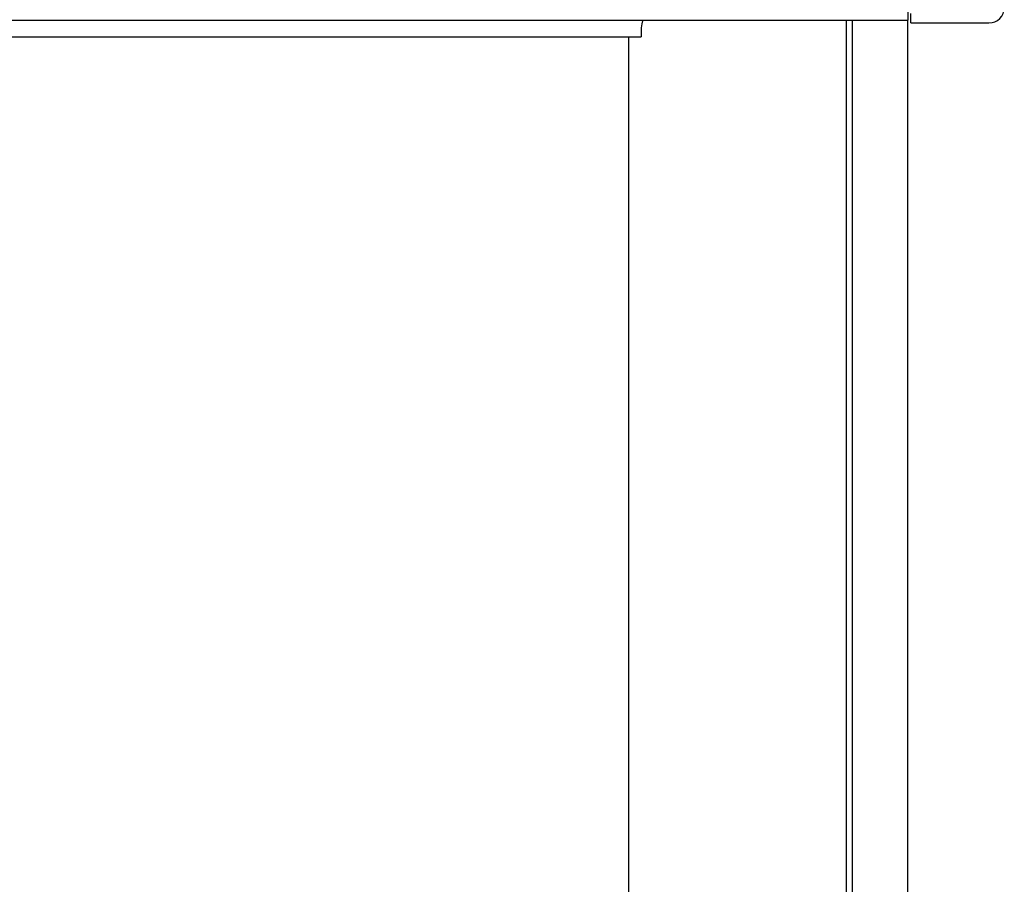
# Model space of a CAD drawing. Extents: x 543 to 20719, y 217 to 14052.
# Drawn here: x 3864 to 4186, y 12707 to 12989 of the extents above; entities that cross this region are included whole.
import ezdxf

# ---------------------------------------------------------------- set-up
doc = ezdxf.new("R2010")
doc.units = 0
doc.header["$LTSCALE"] = 50
doc.header["$MEASUREMENT"] = 0
for name, color, linetype in [('上枠前', 2, 'CONTINUOUS'), ('柱前', 3, 'CONTINUOUS'), ('鼻隠し前', 1, 'CONTINUOUS'), ('鼻隠し前コーナー樹脂', 4, 'CONTINUOUS')]:
    doc.layers.add(name, color=color, linetype=linetype)

msp = doc.modelspace()

# ---------------------------------------------------------------- linework, layer by layer
at = {"layer": '上枠前'}
for p in [(4067.14, 12986.26), (1675.64, 12983.26)]:
    msp.add_line(p, (4067.14, 12983.26), dxfattribs=at)
msp.add_arc((4072.14, 12986.26), 5, 151.0992, 180, dxfattribs=at)
at = {"layer": '柱前'}
for p, q in [((4134.14, 11010.26), (4134.14, 12988.68)), ((4136.14, 11010.26), (4136.14, 12988.68)), ((4154.14, 11010.26), (4154.14, 12988.68)), ((4063.14, 11035.26), (4063.14, 12983.26))]:
    msp.add_line(p, q, dxfattribs=at)
at = {"layer": '鼻隠し前'}
for p in [(4154.14, 13129.45), (1588.64, 12988.68)]:
    msp.add_line(p, (4154.14, 12988.68), dxfattribs=at)
at = {"layer": '鼻隠し前コーナー樹脂', "linetype": 'Continuous'}
for q in [(4155.14, 12990.91), (4180.64, 12987.81)]:
    msp.add_line((4155.14, 12987.81), q, dxfattribs=at)
msp.add_arc((4180.64, 12992.81), 5, 270, 0, dxfattribs=at)

doc.saveas('drawing.dxf')
